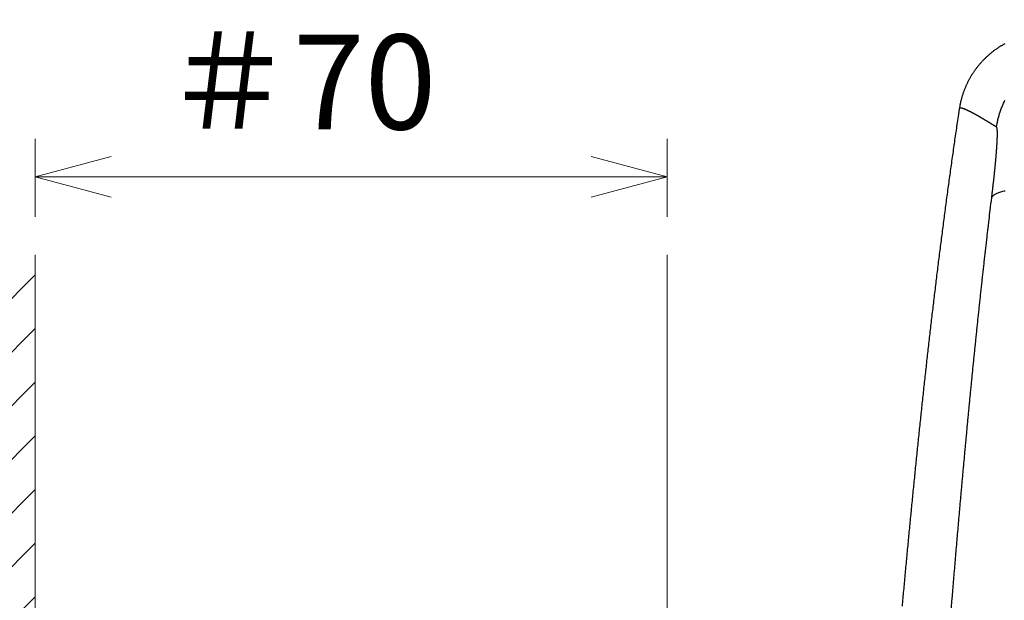
# Model space of a CAD drawing. Units: millimetres. Extents: x -583 to -2, y 0 to 863.
# Drawn here: x -537 to -459, y 310 to 355 of the extents above; entities that cross this region are included whole.
import ezdxf

# ---------------------------------------------------------------- set-up
doc = ezdxf.new("R2010")
doc.units = ezdxf.units.MM
doc.header["$LTSCALE"] = 3
doc.layers.get('0').update_dxf_attribs({"lineweight": 25})
doc.layers.add('1', color=4, linetype='Continuous', lineweight=15)
doc.layers.add('13', color=7, linetype='Continuous')
doc.layers.add('4', color=4, linetype='Continuous')
doc.styles.get("Standard").update_dxf_attribs({"font": 'simplex.shx', "bigfont": 'extfont.shx'})
doc.dimstyles.new('FURUNO', dxfattribs={"dimtxt": 2.5, "dimasz": 2, "dimexe": 1, "dimexo": 1, "dimgap": 1.25, "dimtad": 3, "dimdec": 4, "dimdsep": 46, "dimtxsty": 'STANDARD', "dimblk": 'OPEN30', "dimcen": 0, "dimclrd": 4, "dimclre": 4, "dimclrt": 4, "dimadec": 4, "dimazin": 2, "dimtm": 1e-09, "dimtfac": 0.8, "dimtdec": 4, "dimtmove": 0, "dimatfit": 0, "dimldrblk": 'OPEN30', "dimfxl": 1, "dimtvp": 1, "dimtolj": 1, "dimtzin": 0, "dimlwd": -1, "dimlwe": -1, "dimarcsym": 0})

# ---------------------------------------------------------------- blocks, each defined once
blk = doc.blocks.new('_Open30')
at = {"color": 0, "lineweight": -2}
for p, q in [((-1, 0.268), (0, 0)), ((0, 0), (-1, -0.268)), ((0, 0), (-1, 0))]:
    blk.add_line(p, q, dxfattribs=at)
blk = doc.blocks.new('*D12')
at = {"layer": '1', "color": 4}
for p, q in [((-536.056, 339.862), (-536.056, 346.034)), ((-486.056, 339.862), (-486.056, 346.034)), ((-492.056, 343.034), (-530.056, 343.034))]:
    blk.add_line(p, q, dxfattribs=at)
at = {"layer": 'Defpoints', "color": 0}
for p in [(-536.056, 343.034), (-536.056, 336.862), (-486.056, 336.862)]:
    blk.add_point(p, dxfattribs=at)
at = {"layer": '1', "color": 4, "xscale": 6, "yscale": 6, "zscale": 6, "rotation": 180}
blk.add_blockref('_Open30', (-536.056, 343.034), dxfattribs=at)
at = {"layer": '1', "color": 4, "xscale": 6, "yscale": 6, "zscale": 6}
blk.add_blockref('_Open30', (-486.056, 343.034), dxfattribs=at)
at = {"layer": '1', "color": 4, "insert": (-515.107, 350.534), "char_height": 7.5, "attachment_point": 5}
blk.add_mtext('\\A1;＃70', dxfattribs=at)

msp = doc.modelspace()

# ---------------------------------------------------------------- hatches: boundary and pattern name
at = {"layer": '4', "ltscale": 2}
h = msp.add_hatch(dxfattribs=at)
h.set_pattern_fill('45ANGLE-1PITCH', color=4, scale=3, style=0)
h.set_pattern_definition([(45, (0, -15.3937), (-2.12132, 2.12132), [])])
h.paths.add_polyline_path([(-165.83713, 250.26222), (-165.83713, 336.86222), (-180.83713, 336.86222), (-180.83713, 265.26222), (-536.05557, 265.26222), (-536.05557, 336.86222), (-551.05557, 336.86222), (-551.05557, 250.26222)])

# ---------------------------------------------------------------- linework, layer by layer
at = {"layer": '1'}
for p, q in [((-536.05557, 336.86222), (-536.05557, 265.26222)), ((-486.05557, 336.86222), (-486.05557, 265.26222))]:
    msp.add_line(p, q, dxfattribs=at)
at = {"layer": '13', "color": 1, "linetype": 'Continuous'}
for points in [[(-459.32703, 353.54638, 0.00328505), (-459.41171, 353.49953, 0.00332504), (-459.49632, 353.45119, 0.00335547), (-459.58083, 353.40142, 0.00339954), (-459.66517, 353.35013, 0.0034337), (-459.74931, 353.29739, 0.00348134), (-459.83318, 353.24312, 0.00351921), (-459.91676, 353.18737, 0.00357095), (-459.99996, 353.13008, 0.00361106), (-460.08277, 353.07129, 0.0036633), (-460.16512, 353.01094, 0.00370966), (-460.24697, 352.94908, 0.0037747), (-460.32826, 352.88563, 0.00380764), (-460.40897, 352.82067, 0.00383079), (-460.48901, 352.75413, 0.00381556), (-460.56838, 352.68612, 0.00377193), (-460.64702, 352.61661, 0.00373835), (-460.7249, 352.54571, 0.00371603), (-460.80197, 352.47338, 0.00369483), (-460.87821, 352.39971, 0.00367792), (-460.95354, 352.32469, 0.0036638), (-461.02797, 352.2484, 0.00365583), (-461.10141, 352.17083, 0.00364975), (-461.17387, 352.09207, 0.00364953), (-461.24526, 352.01209, 0.00365097), (-461.31559, 351.93099, 0.00365855), (-461.38477, 351.84874, 0.00366747), (-461.45281, 351.76544, 0.00368276), (-461.51961, 351.68106, 0.00369897), (-461.5852, 351.59569, 0.00372165), (-461.64947, 351.50933, 0.00374548), (-461.71244, 351.42204, 0.00377664), (-461.77402, 351.33383, 0.00380667), (-461.83421, 351.24476, 0.00384201), (-461.89294, 351.15484, 0.00388396), (-461.9502, 351.06413, 0.00394084), (-462.0059, 350.97263, 0.00396083), (-462.06008, 350.88043, 0.00394458), (-462.11268, 350.78753, 0.00391236), (-462.16374, 350.69402, 0.00385075), (-462.21323, 350.59993, 0.00380606), (-462.26119, 350.50534, 0.00376132), (-462.30757, 350.41027, 0.00372626), (-462.35244, 350.31479, 0.00368524), (-462.39573, 350.21895, 0.00365428), (-462.4375, 350.12282, 0.00361812), (-462.4777, 350.02643, 0.00359635), (-462.5164, 349.92984, 0.00357371), (-462.55352, 349.83309, 0.00354809), (-462.58914, 349.73627, 0.00350693), (-462.62318, 349.63945, 0.00352332), (-462.65574, 349.54254, 0.00357474), (-462.68676, 349.44557, 0.00347676), (-462.71622, 349.34908, 0.00325216), (-462.74403, 349.25333, 0.00357048), (-462.77059, 349.15631, 0.00423303), (-462.79594, 349.05739, 0.00326245), (-462.81886, 348.96465, 0.00119057), (-462.83883, 348.88093, 0.00455428), (-462.86106, 348.77452, 0.00794123), (-462.89087, 348.61221, 0.00398996), (-462.92727, 348.40058, 0.00214919)], [(-462.92708, 348.40058), (-463.01891, 347.78889, 0.00036465), (-463.10988, 347.17706, 0.00035084), (-463.19997, 346.56509, 0.00036428), (-463.28913, 345.95298, 0.00040842), (-463.37723, 345.34072, 0.00041774), (-463.46435, 344.72833, 0.00039457), (-463.55052, 344.11582, 0.00036944), (-463.63583, 343.50318, 0.00033593), (-463.72032, 342.89043, 0.00031748), (-463.80406, 342.27757, 0.00030939), (-463.88703, 341.6646, 0.00030446), (-463.96926, 341.05153, 0.00030143), (-464.05074, 340.43836, 0.0002982), (-464.13151, 339.82509, 0.00029394), (-464.21155, 339.21172, 0.0002903), (-464.29088, 338.59826, 0.00028636), (-464.3695, 337.98471, 0.00028283), (-464.44744, 337.37107, 0.0002788), (-464.52469, 336.75734, 0.00027526), (-464.60127, 336.14353, 0.00027129), (-464.67718, 335.52964, 0.00026769), (-464.75244, 334.91567, 0.00026355), (-464.82704, 334.30163, 0.00025976), (-464.90102, 333.68751, 0.00025538), (-464.97436, 333.07332, 0.00025151), (-465.0471, 332.45905, 0.00024717), (-465.11921, 331.84472, 0.00024331), (-465.19075, 331.23031, 0.00023896), (-465.26169, 330.61584, 0.0002351), (-465.33206, 330.00131, 0.00023075), (-465.40186, 329.3867, 0.00022689), (-465.47111, 328.77204, 0.00022254), (-465.5398, 328.15731, 0.00021868), (-465.60798, 327.54253, 0.00021433), (-465.67561, 326.92768, 0.00021047), (-465.74274, 326.31278, 0.00020612), (-465.80936, 325.69782, 0.00020226), (-465.87549, 325.0828, 0.00019791), (-465.94113, 324.46774, 0.00019405), (-466.00631, 323.85262, 0.0001897), (-466.071, 323.23745, 0.00018585), (-466.13526, 322.62223, 0.0001815), (-466.19906, 322.00697, 0.00017764), (-466.26244, 321.39166, 0.00017329), (-466.32538, 320.7763, 0.00016943), (-466.38792, 320.16091, 0.00016509), (-466.45004, 319.54547, 0.00016122), (-466.51179, 318.92999, 0.00015685), (-466.57314, 318.31447, 0.00015303), (-466.63412, 317.69892, 0.00014877), (-466.69473, 317.08333, 0.00014479), (-466.755, 316.4677, 0.0001401), (-466.81492, 315.85205, 0.00013695), (-466.87451, 315.23636, 0.00013456), (-466.93376, 314.62064, 0.00013329), (-466.99268, 314.00489, 0.00013284), (-467.05128, 313.38911, 0.00013227), (-467.10955, 312.7733, 0.00013142), (-467.16749, 312.15745, 0.00013071), (-467.22512, 311.54158, 0.00012996), (-467.28242, 310.92568, 0.00012928), (-467.3394, 310.30975, 0.0001285), (-467.39606, 309.6938, 0.00012782), (-467.45241, 309.07781, 0.00012705)], [(-462.92723, 348.40062), (-462.92723, 348.40062, 0.00000394), (-462.92723, 348.40062, 0.00000394), (-462.92723, 348.40062, 0.00000394), (-462.92723, 348.40062, 0.00000394), (-462.92723, 348.40062, 0.00000394), (-462.92723, 348.40062, 0.00000394), (-462.92723, 348.40061, 0.00000394), (-462.92723, 348.40061, 0.00000394), (-462.92724, 348.40061, 0.00000394), (-462.92724, 348.40061, 0.00000394), (-462.92724, 348.40061, 0.00000394), (-462.92724, 348.40061, 0.00000394), (-462.92724, 348.40061, 0.00000394), (-462.92724, 348.4006, 0.00000394), (-462.92724, 348.4006, 0.00000394), (-462.92724, 348.4006, 0.00000394), (-462.92724, 348.4006, 0.00000394), (-462.92724, 348.4006, 0.00000393), (-462.92724, 348.4006, 0.00000393), (-462.92724, 348.4006, 0.00000394), (-462.92724, 348.40059, 0.00000393), (-462.92724, 348.40059, 0.00000393), (-462.92724, 348.40059, 0.00000393), (-462.92724, 348.40059, 0.00000395), (-462.92724, 348.40059, 0.00000393), (-462.92724, 348.40059, 0.00000391), (-462.92724, 348.40059, 0.00000395), (-462.92724, 348.40058, 0.00000402), (-462.92724, 348.40058, 0.00000391), (-462.92724, 348.40058, 0.00000365), (-462.92724, 348.40058, 0.00000403), (-462.92724, 348.40058, 0.0000048), (-462.92724, 348.40058, 0.00000364), (-462.92724, 348.40058, 0.00000125), (-462.92724, 348.40057, 0.00000514), (-462.92724, 348.40057, 0.00000885), (-462.92724, 348.40057, 0.00000432), (-462.92724, 348.40057, 0.00000229)], [(-459.97719, 346.96302), (-460.01653, 346.98758, 0.00016163), (-460.05567, 347.01197, 0.00016286), (-460.0946, 347.0362, 0.00016535), (-460.13332, 347.06027, 0.00016914), (-460.17183, 347.08417, 0.0001726), (-460.21013, 347.1079, 0.00017592), (-460.24822, 347.13146, 0.00017932), (-460.2861, 347.15485, 0.00018296), (-460.32376, 347.17807, 0.00018658), (-460.3612, 347.20112, 0.00019034), (-460.39843, 347.22399, 0.00019412), (-460.43544, 347.24669, 0.00019808), (-460.47223, 347.26921, 0.00020205), (-460.50881, 347.29157, 0.00020619), (-460.54516, 347.31374, 0.00021036), (-460.58129, 347.33574, 0.00021471), (-460.6172, 347.35755, 0.00021909), (-460.65288, 347.37919, 0.00022366), (-460.68834, 347.40065, 0.00022827), (-460.72357, 347.42193, 0.00023307), (-460.75858, 347.44302, 0.00023794), (-460.79336, 347.46393, 0.00024298), (-460.8279, 347.48465, 0.00024811), (-460.86222, 347.5052, 0.00025343), (-460.89631, 347.52555, 0.00025885), (-460.93017, 347.54572, 0.00026446), (-460.96378, 347.5657, 0.00027018), (-460.99717, 347.58549, 0.0002761), (-461.03032, 347.60509, 0.00028215), (-461.06324, 347.62451, 0.00028841), (-461.09592, 347.64372, 0.00029482), (-461.12836, 347.66275, 0.00030145), (-461.16056, 347.68158, 0.00030825), (-461.19252, 347.70022, 0.00031526), (-461.22423, 347.71866, 0.00032248), (-461.25571, 347.73691, 0.00032992), (-461.28694, 347.75496, 0.00033759), (-461.31792, 347.77281, 0.0003455), (-461.34866, 347.79046, 0.00035366), (-461.37915, 347.80792, 0.00036208), (-461.4094, 347.82517, 0.00037077), (-461.43939, 347.84222, 0.00037973), (-461.46914, 347.85906, 0.00038902), (-461.49863, 347.8757, 0.00039857), (-461.52787, 347.89214, 0.0004085), (-461.55686, 347.90837, 0.0004187), (-461.58559, 347.92439, 0.00042932), (-461.61407, 347.94021, 0.00044025), (-461.64229, 347.95582, 0.00045163), (-461.67026, 347.97122, 0.00046334), (-461.69796, 347.9864, 0.00047556), (-461.72541, 348.00138, 0.00048813), (-461.75259, 348.01614, 0.00050127), (-461.77951, 348.0307, 0.00051479), (-461.80617, 348.04503, 0.00052895), (-461.83257, 348.05915, 0.00054351), (-461.8587, 348.07306, 0.00055881), (-461.88457, 348.08675, 0.00057455), (-461.91016, 348.10022, 0.00059105), (-461.93549, 348.11347, 0.00060794), (-461.96055, 348.1265, 0.00062605), (-461.98535, 348.13931, 0.00064501), (-462.00986, 348.1519, 0.0006654), (-462.03411, 348.16426, 0.00068698), (-462.05807, 348.1764, 0.00070965), (-462.08177, 348.18831, 0.00073311), (-462.10518, 348.2, 0.00075795), (-462.12831, 348.21145, 0.00078376), (-462.15116, 348.22267, 0.00081113), (-462.17373, 348.23367, 0.00083956), (-462.196, 348.24442, 0.00086979), (-462.218, 348.25495, 0.00090121), (-462.23969, 348.26523, 0.00093471), (-462.26111, 348.27528, 0.00096955), (-462.28222, 348.28508, 0.00100681), (-462.30304, 348.29465, 0.00104558), (-462.32357, 348.30397, 0.00108717), (-462.34379, 348.31305, 0.00113047), (-462.36372, 348.32188, 0.00117707), (-462.38334, 348.33047, 0.00122563), (-462.40266, 348.33881, 0.00127806), (-462.42168, 348.3469, 0.00133275), (-462.44038, 348.35473, 0.00139199), (-462.45878, 348.36232, 0.00145387), (-462.47686, 348.36964, 0.00152112), (-462.49464, 348.37672, 0.00159144), (-462.51209, 348.38353, 0.0016682), (-462.52924, 348.39009, 0.00174867), (-462.54606, 348.39638, 0.00183657), (-462.56256, 348.40242, 0.00192854), (-462.57874, 348.40819, 0.00203055), (-462.5946, 348.4137, 0.00213895), (-462.61013, 348.41894, 0.00226347), (-462.62534, 348.42391, 0.00240207), (-462.64021, 348.42861, 0.00255416), (-462.65475, 348.43303, 0.00271698), (-462.66894, 348.43718, 0.00289752), (-462.6828, 348.44105, 0.00309203), (-462.69631, 348.44463, 0.00330877), (-462.70948, 348.44793, 0.00354266), (-462.72229, 348.45094, 0.00380496), (-462.73475, 348.45366, 0.00408886), (-462.74685, 348.45608, 0.00440915), (-462.7586, 348.45821, 0.00475675), (-462.76998, 348.46004, 0.00515127), (-462.781, 348.46157, 0.00558061), (-462.79164, 348.46279, 0.0060702), (-462.80191, 348.46371, 0.00660379), (-462.81181, 348.46432, 0.00721558), (-462.82133, 348.46462, 0.00788386), (-462.83046, 348.46459, 0.0086471), (-462.83921, 348.46426, 0.00947401), (-462.84757, 348.4636, 0.01043296), (-462.85555, 348.46262, 0.01148434), (-462.86312, 348.46131, 0.01261795), (-462.87031, 348.45967, 0.01375758), (-462.87708, 348.4577, 0.01524409), (-462.88346, 348.4554, 0.01702112), (-462.88943, 348.45275, 0.01799388), (-462.89499, 348.44978, 0.01799207), (-462.90012, 348.44651, 0.02128779), (-462.90486, 348.4428, 0.02716358), (-462.90921, 348.43858, 0.02131058), (-462.91306, 348.43442, 0.00682589), (-462.91633, 348.43048, 0.03146213), (-462.91953, 348.42461, 0.05375867), (-462.92314, 348.41449, 0.02420601), (-462.92708, 348.40058, 0.01209004)], [(-459.97719, 346.96302), (-459.92546, 347.26457, -0.01155727), (-459.85951, 347.56733, -0.0110814), (-459.77879, 347.8715, -0.01094226), (-459.68354, 348.17596, -0.01131653), (-459.57273, 348.4794, -0.01149369), (-459.44687, 348.78082, -0.01160391), (-459.30525, 349.07905, -0.01167618)], [(-460.35525, 341.38081), (-460.3396, 341.51069, 0.00023606), (-460.32414, 341.64001, 0.00023805), (-460.30887, 341.76874, 0.00024047), (-460.2938, 341.89687, 0.00024354), (-460.27895, 342.02429, 0.00024688), (-460.2643, 342.15101, 0.00025038), (-460.24987, 342.27694, 0.00025427), (-460.23567, 342.40208, 0.00025852), (-460.2217, 342.52634, 0.00026317), (-460.20795, 342.64971, 0.00026816), (-460.19446, 342.77212, 0.00027361), (-460.1812, 342.89355, 0.00027947), (-460.16821, 343.01392, 0.00028582), (-460.15546, 343.13322, 0.00029263), (-460.14298, 343.25138, 0.00030004), (-460.13077, 343.36837, 0.00030802), (-460.11884, 343.48413, 0.00031653), (-460.10718, 343.59864, 0.00032548), (-460.09581, 343.71182, 0.00033477), (-460.08472, 343.82367, 0.00034411), (-460.07394, 343.93412, 0.00035441), (-460.06345, 344.04317, 0.00036536), (-460.05326, 344.15073, 0.00037733), (-460.04338, 344.25683, 0.00038998), (-460.03381, 344.36136, 0.00040386), (-460.02456, 344.46434, 0.00041858), (-460.01562, 344.56568, 0.00043474), (-460.00701, 344.66541, 0.00045192), (-459.99874, 344.76341, 0.00047083), (-459.99078, 344.85972, 0.00049102), (-459.98318, 344.95424, 0.00051325), (-459.97591, 345.04699, 0.00053696), (-459.96899, 345.13786, 0.00056344), (-459.96242, 345.22689, 0.00059213), (-459.9562, 345.31397, 0.00062287), (-459.95034, 345.39914, 0.00065445), (-459.94485, 345.48229, 0.00068876), (-459.93972, 345.56347, 0.00072376), (-459.93496, 345.64258, 0.00076383), (-459.93056, 345.71968, 0.00080676), (-459.92653, 345.79466, 0.00085565), (-459.92287, 345.86757, 0.00090793), (-459.9196, 345.9383, 0.00096793), (-459.91669, 346.00692, 0.00103269), (-459.91417, 346.0733, 0.00110748), (-459.91202, 346.13752, 0.00118881), (-459.91026, 346.19946, 0.00128351), (-459.90888, 346.25918, 0.00138749), (-459.90789, 346.31657, 0.0015097), (-459.90729, 346.37168, 0.00164523), (-459.90708, 346.42441, 0.00180666), (-459.90726, 346.47482, 0.00198851), (-459.90784, 346.52279, 0.0022026), (-459.90881, 346.56841, 0.00243797), (-459.91019, 346.61155, 0.00271307), (-459.91194, 346.65232, 0.00300916), (-459.9141, 346.69059, 0.0034294), (-459.91664, 346.72648, 0.00397491), (-459.91959, 346.75988, 0.00445775), (-459.9229, 346.79084, 0.00478637), (-459.92655, 346.81924, 0.00616987), (-459.9307, 346.84532, 0.00892311), (-459.9354, 346.86903, 0.00846893), (-459.94004, 346.88984, 0.00328169), (-459.94443, 346.90744, 0.01532933), (-459.95091, 346.92435, 0.04324203), (-459.962, 346.94301, 0.03508246), (-459.97719, 346.96302, 0.0238835)], [(-463.55465, 308.83172, -0.00007187), (-463.51836, 309.27305, -0.00007288), (-463.48194, 309.71433, -0.00007443), (-463.4454, 310.15557, -0.00007571), (-463.40872, 310.59676, -0.00007705), (-463.37191, 311.03791, -0.00007827), (-463.33496, 311.47901, -0.00007966), (-463.29787, 311.92008, -0.00008089), (-463.26064, 312.3611, -0.00008227), (-463.22326, 312.80208, -0.00008349), (-463.18574, 313.24302, -0.00008487), (-463.14806, 313.68392, -0.0000861), (-463.11024, 314.12479, -0.00008748), (-463.07226, 314.56562, -0.0000887), (-463.03413, 315.00641, -0.00009008), (-462.99583, 315.44717, -0.0000913), (-462.95737, 315.8879, -0.00009268), (-462.91875, 316.32859, -0.0000939), (-462.87997, 316.76925, -0.00009528), (-462.84101, 317.20988, -0.0000965), (-462.80189, 317.65048, -0.00009787), (-462.76259, 318.09106, -0.00009909), (-462.72312, 318.5316, -0.00010046), (-462.68346, 318.97212, -0.00010168), (-462.64363, 319.41261, -0.00010305), (-462.60362, 319.85307, -0.00010427), (-462.56342, 320.29352, -0.00010564), (-462.52303, 320.73393, -0.00010686), (-462.48245, 321.17433, -0.00010824), (-462.44168, 321.6147, -0.00010943), (-462.40072, 322.05506, -0.00011075), (-462.35955, 322.49539, -0.00011203), (-462.31819, 322.93571, -0.0001136), (-462.27663, 323.37601, -0.00011454), (-462.23486, 323.81629, -0.00011507), (-462.19289, 324.25656, -0.00011741), (-462.1507, 324.69681, -0.00012216), (-462.1083, 325.13702, -0.00012596), (-462.06567, 325.57719, -0.00012977), (-462.02281, 326.0173, -0.00013208), (-461.97972, 326.45737, -0.00013347), (-461.9364, 326.89738, -0.00013497), (-461.89284, 327.33734, -0.00013698), (-461.84903, 327.77724, -0.00013869), (-461.80499, 328.21709, -0.00014054), (-461.7607, 328.65688, -0.00014221), (-461.71615, 329.09662, -0.0001441), (-461.67136, 329.53629, -0.00014578), (-461.62631, 329.97591, -0.00014766), (-461.58099, 330.41546, -0.00014934), (-461.53542, 330.85495, -0.00015123), (-461.48958, 331.29438, -0.00015291), (-461.44348, 331.73374, -0.00015479), (-461.3971, 332.17303, -0.00015648), (-461.35046, 332.61226, -0.0001584), (-461.30352, 333.05142, -0.00016005), (-461.25632, 333.4905, -0.00016186), (-461.20883, 333.92951, -0.00016367), (-461.16105, 334.36847, -0.00016589), (-461.11298, 334.8074, -0.00016714), (-461.06463, 335.24614, -0.00016793), (-461.016, 335.68463, -0.00017118), (-460.96703, 336.1235, -0.00017681), (-460.91766, 336.56295, -0.0001732), (-460.86822, 337.00056, -0.0001629), (-460.81877, 337.43546, -0.00018235), (-460.76818, 337.87729, -0.0002211), (-460.71603, 338.32933, -0.00016798), (-460.66689, 338.75369, -0.00005472), (-460.62231, 339.13729, -0.00024269), (-460.56432, 339.62975, -0.00042549), (-460.47405, 340.38798, -0.00020861), (-460.35525, 341.38081, -0.00011016)], [(-460.35525, 341.38081), (-460.32028, 341.44369, -0.04884365), (-460.27029, 341.50532, -0.03944776), (-460.20475, 341.56571, -0.03190478), (-460.12379, 341.6246, -0.02698966), (-460.02619, 341.68156, -0.02213057), (-459.9124, 341.73639, -0.01832581), (-459.78159, 341.78873, -0.01517209), (-459.63441, 341.83841, -0.0129061), (-459.47024, 341.88503, -0.01096604), (-459.29, 341.92847, -0.00951888)]]:
    msp.add_lwpolyline(points, format="xyb", dxfattribs=at)

# ---------------------------------------------------------------- dimensions: what is measured, and where the dimension line sits
at = {"layer": '1'}
dim = msp.add_linear_dim(base=(-536.05557, 343.03367), p1=(-486.05557, 336.86222), p2=(-536.05557, 336.86222), angle=180, text='＃70', dimstyle='FURUNO', override={"dimscale": 3}, dxfattribs=at)
dim.commit()
dim.dimension.update_dxf_attribs({"geometry": '*D12', "text_midpoint": (-515.10682, 343.03367), "dimtype": 160})

doc.saveas('drawing.dxf')
